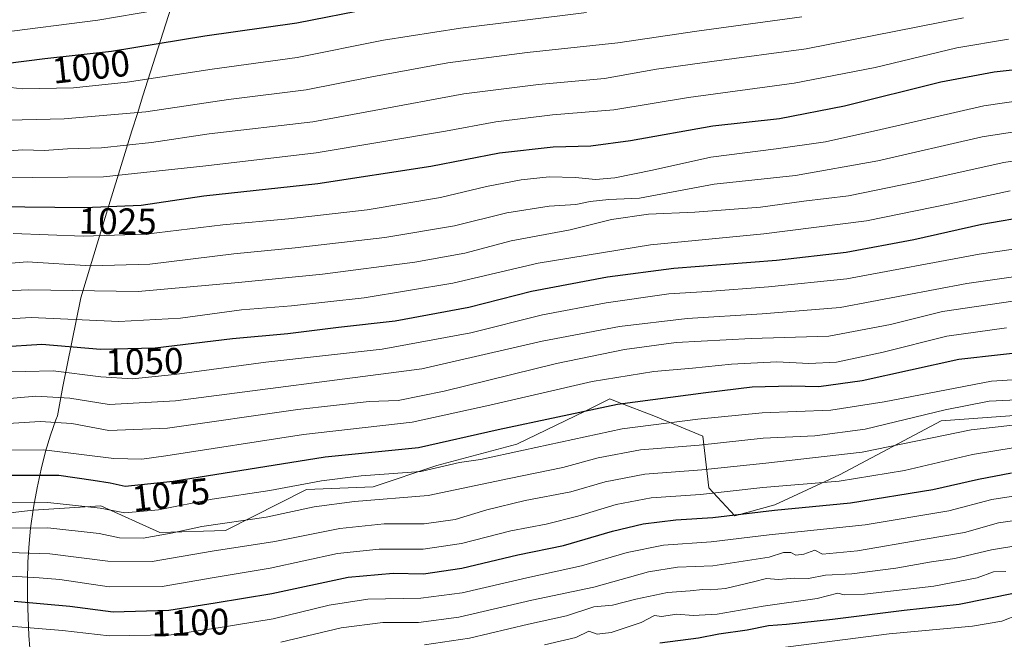
# Model space of a CAD drawing. Units: metres. Extents: x 583346 to 586800, y 4747444 to 4749800.
# Drawn here: x 585998 to 586265, y 4748827 to 4748996 of the extents above; entities that cross this region are included whole.
import ezdxf
from ezdxf.enums import TextEntityAlignment as Align

# ---------------------------------------------------------------- set-up
doc = ezdxf.new("R2010")
doc.units = ezdxf.units.M
doc.header["$MEASUREMENT"] = 0
for name, color, linetype, lineweight in [('Arbolado forestal CxS', 92, 'Continuous', 0), ('Curva de nivel maestra', 30, 'Continuous', 30), ('Curva de nivel normal', 30, 'Continuous', 0), ('Municipio', 91, 'Continuous', 13), ('Municipio CxS', 4, 'Continuous', 0), ('Roquedo CxS', 135, 'Continuous', 0), ('Rótulo de curva de nivel directora', 7, 'Continuous', 0)]:
    doc.layers.add(name, color=color, linetype=linetype, lineweight=lineweight)
doc.styles.add('Style-Arial', font='txt')

# ---------------------------------------------------------------- blocks, each defined once
blk = doc.blocks.new('*U4')
at = {"layer": 'Arbolado forestal CxS', "color": 92, "linetype": 'Continuous', "lineweight": 0}
blk.add_polyline3d([(586268.9715, 4748888.2791, 1086.5802), (586247.8423, 4748886.7419, 1084.7964), (586220.2561, 4748872.0465, 1091.8429), (586202.6689, 4748863.9653, 1097.1096), (586191.8065, 4748860.9191, 1098.4071), (586184.7551, 4748868.5855, 1092.0205), (586183.1415, 4748882.5733, 1081.7018), (586170.2773, 4748887.9095, 1077.1281), (586159.8933, 4748891.9009, 1073.2786), (586157.8679, 4748892.6797, 1072.4444), (586151.1349, 4748889.4109, 1073.551), (586132.5927, 4748880.4091, 1076.6954), (586110.9295, 4748874.6347, 1077.2491), (586093.5985, 4748868.8611, 1080.5733), (586075.5453, 4748868.1397, 1079.4037), (586053.5011, 4748856.9229, 1084.9036), (586035.7181, 4748856.4619, 1082.685), (586019.6453, 4748863.6715, 1077.9885), (586001.2911, 4748862.4519, 1079.8956), (586001.2863, 4748862.4509, 1079.896), (585980.9683, 4748860.1283, 1081.3124)], dxfattribs=at)
blk = doc.blocks.new('*U6')
at = {"layer": 'Roquedo CxS', "color": 135, "linetype": 'Continuous', "lineweight": 0}
blk.add_polyline3d([(585980.9683, 4748860.1283, 1081.3124), (586001.2863, 4748862.4509, 1079.896), (586001.2911, 4748862.4519, 1079.8956), (586019.6453, 4748863.6715, 1077.9885), (586035.7181, 4748856.4619, 1082.685), (586053.5011, 4748856.9229, 1084.9036), (586075.5453, 4748868.1397, 1079.4037), (586093.5985, 4748868.8611, 1080.5733), (586110.9295, 4748874.6347, 1077.2491), (586132.5927, 4748880.4091, 1076.6954), (586151.1349, 4748889.4109, 1073.551), (586157.8679, 4748892.6797, 1072.4444), (586159.8933, 4748891.9009, 1073.2786), (586170.2773, 4748887.9095, 1077.1281), (586183.1415, 4748882.5733, 1081.7018), (586184.7551, 4748868.5855, 1092.0205), (586191.8065, 4748860.9191, 1098.4071), (586202.6689, 4748863.9653, 1097.1096), (586220.2561, 4748872.0465, 1091.8429), (586247.8423, 4748886.7419, 1084.7964), (586268.9715, 4748888.2791, 1086.5802)], dxfattribs=at)

msp = doc.modelspace()

# ---------------------------------------------------------------- linework, layer by layer
at = {"layer": 'Arbolado forestal CxS', "color": 92, "linetype": 'Continuous', "lineweight": 0}
msp.add_polyline3d([(585980.9683, 4748860.1283, 1081.3124), (586001.2863, 4748862.4509, 1079.896), (586001.2911, 4748862.4519, 1079.8956), (586019.6453, 4748863.6715, 1077.9885), (586035.7181, 4748856.4619, 1082.685), (586053.5011, 4748856.9229, 1084.9036), (586075.5453, 4748868.1397, 1079.4037), (586093.5985, 4748868.8611, 1080.5733), (586110.9295, 4748874.6347, 1077.2491), (586132.5927, 4748880.4091, 1076.6954), (586151.1349, 4748889.4109, 1073.551), (586157.8679, 4748892.6797, 1072.4444), (586159.8933, 4748891.9009, 1073.2786), (586170.2773, 4748887.9095, 1077.1281), (586183.1415, 4748882.5733, 1081.7018), (586184.7551, 4748868.5855, 1092.0205), (586191.8065, 4748860.9191, 1098.4071), (586202.6689, 4748863.9653, 1097.1096), (586220.2561, 4748872.0465, 1091.8429), (586247.8423, 4748886.7419, 1084.7964), (586268.9715, 4748888.2791, 1086.5802)], dxfattribs=at)
at = {"layer": 'Curva de nivel maestra', "color": 30, "linetype": 'Continuous', "lineweight": 30, "flags": 128}
for points, elevation in [([(586093.23, 4748998.6901), (586072.9, 4748994.7901), (586047.94, 4748991.2001), (586022.54, 4748987.0401), (586004.47, 4748985.1001), (585983.03, 4748982.3601), (585949.56, 4748973.7101), (585919.24, 4748969.3801), (585896.57, 4748965.9901), (585880.51, 4748963.4801), (585851.99, 4748958.8001), (585822.19, 4748957.5001), (585801.5, 4748957.9401), (585786.42, 4748958.2501), (585769.89, 4748961.4401), (585758.87, 4748964.7001), (585747.76, 4748967.3401), (585730.15, 4748970.3201), (585711.48, 4748974.1401), (585694.64, 4748976.3501)], 1000), ([(586282.46, 4748983.7401), (586262.2, 4748981.4501), (586247.74, 4748978.7301), (586221.6, 4748972.2101), (586203.96, 4748968.7601), (586185.85, 4748966.8001), (586163.5, 4748962.7801), (586152.74, 4748961.3401), (586142.45, 4748961.0601), (586127.87, 4748959.4801), (586109.25, 4748955.8601), (586078.62, 4748951.1401), (586047.66, 4748947.7301), (586030.6, 4748945.2501), (586015.19, 4748944.5801), (585990.89, 4748944.8301)], 1025), ([(586272.55, 4748942.3801), (586258.89, 4748940.0601), (586240.42, 4748935.9001), (586222.02, 4748932.4401), (586203.09, 4748930.2801), (586175.22, 4748928.1401), (586157.23, 4748925.7801), (586136.56, 4748921.9101), (586119.56, 4748917.5601), (586099.56, 4748913.8401), (586084.23, 4748912.0901), (586070.44, 4748910.4001), (586055.42, 4748908.9801), (586034.44, 4748906.4601), (586019.53, 4748906.1201), (586003.61, 4748907.4801), (585981.26, 4748906.0401)], 1050), ([(586275.22, 4748905.9301), (586252.59, 4748903.4001), (586226.37, 4748897.6301), (586214.59, 4748895.9501), (586207.22, 4748896.1701), (586196.55, 4748895.8501), (586183.9, 4748894.3401), (586159.93, 4748891.1701), (586127.57, 4748884.2701), (586105.96, 4748879.4401), (586080.58, 4748876.9201), (586039.28, 4748870.3001), (586026.31, 4748868.8701), (586022.23, 4748869.8201), (586017.56, 4748870.5301), (586008.23, 4748871.9201), (585992.55, 4748871.8601)], 1075), ([(585996.12, 4748837.7801), (586011.23, 4748836.4601), (586023.04, 4748834.8701), (586038.15, 4748835.3301), (586050.71, 4748837.3301), (586066.08, 4748839.9001), (586086.84, 4748844.2801), (586099.08, 4748845.3501), (586107.28, 4748845.2201), (586117.69, 4748846.7701), (586132.91, 4748850.3201), (586145.28, 4748852.8901), (586158.58, 4748856.8201), (586166.88, 4748858.7701), (586175.81, 4748859.8401), (586185.87, 4748860.5101), (586202.55, 4748862.4701), (586223.22, 4748864.4801), (586245.55, 4748868.0601), (586257.99, 4748870.9501), (586266.95, 4748872.6401)], 1100), ([(586267.88, 4748839.9601), (586252.73, 4748836.8401), (586237.81, 4748835.2001), (586218.37, 4748832.8301), (586205.81, 4748831.4501), (586200.96, 4748831.0901), (586195.19, 4748829.9201), (586187.43, 4748828.8001), (586181.95, 4748827.7001), (586171.49, 4748826.3501)], 1125)]:
    msp.add_lwpolyline(points, dxfattribs=dict(at, elevation=elevation))
at = {"layer": 'Curva de nivel normal', "color": 30, "linetype": 'Continuous', "lineweight": 0, "flags": 128}
for points, elevation in [([(585704.49, 4748983.81), (585716.78, 4748981.35), (585732.17, 4748977.83), (585750.14, 4748974.6), (585768.54, 4748970), (585786.51, 4748966.7), (585817.04, 4748965.6), (585829.88, 4748965.65), (585857.37, 4748966.37), (585893.44, 4748971.8), (585911.72, 4748974.42), (585920.94, 4748975.2), (585928.06, 4748976.3), (585937.02, 4748978.28), (585956.7, 4748981.8), (585976.33, 4748988.23), (585991.84, 4748992.11), (586018.88, 4748995.53), (586045.56, 4749000.09)], 995), ([(585990.52, 4748977.79), (585998.33, 4748976.93), (586012.28, 4748977.21), (586026.8, 4748978.7), (586049.87, 4748982.25), (586072.97, 4748985.46), (586096.37, 4748990.1), (586117.36, 4748993.39), (586151.51, 4748997.61)], 1005), ([(585994.46, 4748968.41), (586009.7, 4748968.76), (586031.92, 4748970.63), (586054.34, 4748973.97), (586075.4, 4748976.66), (586093.27, 4748980.19), (586113.9, 4748983.98), (586135.41, 4748986.77), (586160.06, 4748989.44), (586181.5, 4748992.56), (586209.99, 4748996.49)], 1010), ([(585992.02, 4748959.89), (585998.49, 4748960.37), (586004.29, 4748960.12), (586010.63, 4748960.66), (586019.87, 4748960.93), (586033.44, 4748962.38), (586049.04, 4748964.65), (586077.26, 4748967.93), (586093.9, 4748971.07), (586118.24, 4748975.53), (586138.47, 4748978.07), (586156.42, 4748979.7), (586170.56, 4748982.22), (586185.59, 4748984.38), (586211.14, 4748987.8), (586253.88, 4748996.17)], 1015), ([(585991.24, 4748952.75), (586020.38, 4748952.98), (586048.13, 4748956.04), (586078.17, 4748959.52), (586113.23, 4748965.37), (586126.9, 4748967.98), (586142.32, 4748969.85), (586158.97, 4748971.22), (586179.27, 4748974.55), (586207.89, 4748978.47), (586229.88, 4748982.68), (586252.1, 4748988.01), (586266.12, 4748990.38)], 1020), ([(586290.56, 4748976.8), (586259.45, 4748972.26), (586231.41, 4748965.85), (586216.42, 4748962.56), (586203.03, 4748960.58), (586185.3, 4748958.32), (586169.49, 4748954.82), (586159.26, 4748952.74), (586154, 4748952.32), (586148.59, 4748952.86), (586141.38, 4748953.02), (586133.8, 4748952.23), (586124.4, 4748950.38), (586111.89, 4748947.44), (586091.99, 4748944.02), (586070.66, 4748941.59), (586052.76, 4748940.02), (586031.9, 4748937.44), (586014.9, 4748936.87), (585995.9, 4748937.58)], 1030), ([(585979.91, 4748928.29), (585999.62, 4748929.9), (586016.91, 4748928.88), (586033, 4748929.26), (586055.8, 4748932.14), (586072.44, 4748933.71), (586096.76, 4748936.58), (586115.65, 4748939.71), (586129.9, 4748943.25), (586141.42, 4748945.01), (586148.66, 4748945.48), (586152.56, 4748946.29), (586157.57, 4748946.88), (586165.91, 4748947.19), (586186.22, 4748951.01), (586208.31, 4748953.36), (586230.66, 4748957.39), (586258.96, 4748963.85), (586292.37, 4748969.01)], 1035), ([(585985.6, 4748921.67), (586000.1, 4748922.3), (586029.81, 4748921.84), (586057.01, 4748924.32), (586079.86, 4748926.57), (586104.89, 4748929.83), (586118.51, 4748932.28), (586131.06, 4748935.63), (586147.09, 4748938.63), (586158.29, 4748941.46), (586168.39, 4748942.87), (586180.97, 4748943.4), (586198.8, 4748944.81), (586210.51, 4748946.36), (586222.63, 4748947.82), (586240.74, 4748951.54), (586264.89, 4748956.89), (586300.22, 4748962.5)], 1040), ([(585981.23, 4748913.65), (586000.74, 4748914.81), (586024.59, 4748913.73), (586041.26, 4748914.6), (586057.89, 4748916.85), (586071.42, 4748917.97), (586091.15, 4748920.15), (586115.23, 4748924.11), (586138.39, 4748929.58), (586168.87, 4748934.59), (586199.72, 4748937.54), (586227.55, 4748941.1), (586250.22, 4748945.69), (586266.55, 4748949.23)], 1045), ([(585991.6, 4748900), (586006.68, 4748900.31), (586019.65, 4748898.7), (586028.23, 4748898.19), (586039.68, 4748899.29), (586064.46, 4748902.71), (586096.07, 4748906.24), (586120.13, 4748910.68), (586139.62, 4748915.56), (586156.9, 4748918.82), (586173.89, 4748921.27), (586184.41, 4748921.88), (586200.93, 4748923.11), (586222.22, 4748925.3), (586258.17, 4748932.04), (586288.55, 4748936.43)], 1055), ([(585979.58, 4748891.42), (586001.98, 4748893.47), (586011.23, 4748892.87), (586021.9, 4748891.19), (586039.9, 4748892.21), (586106.81, 4748900.9), (586139.54, 4748908.38), (586160.47, 4748912.38), (586178.88, 4748914.57), (586199.19, 4748915.85), (586220.37, 4748917.5), (586254.79, 4748924.03), (586285.11, 4748928.37)], 1060), ([(585984.33, 4748885.37), (586003.19, 4748886.54), (586011.76, 4748886.04), (586021.84, 4748884.08), (586037.81, 4748884.76), (586073.12, 4748889.83), (586092.56, 4748891.96), (586100.42, 4748892.29), (586112.9, 4748894.82), (586143.39, 4748902.33), (586161.82, 4748906.09), (586175.89, 4748907.99), (586196.22, 4748909.07), (586217.34, 4748909.75), (586234.12, 4748912.88), (586248.15, 4748916.44), (586267.28, 4748919.23)], 1065), ([(585984.9, 4748878.68), (586004.23, 4748878.84), (586023.18, 4748876.54), (586030.76, 4748876.32), (586037.31, 4748877.25), (586074.69, 4748883.07), (586104.19, 4748886.36), (586125.26, 4748890.96), (586153.08, 4748897.39), (586169.78, 4748900.18), (586180.28, 4748901.01), (586190.94, 4748902.15), (586203.23, 4748902.76), (586211.9, 4748902.34), (586219.42, 4748902.71), (586232.12, 4748905.42), (586249.36, 4748909.71), (586265.55, 4748912.05)], 1070), ([(585983.88, 4748864.48), (586005.3, 4748864.57), (586019.44, 4748863.05), (586026.18, 4748861.78), (586035.32, 4748862.59), (586049.9, 4748865.51), (586065.56, 4748867.83), (586079.6, 4748870.48), (586090.35, 4748871.77), (586106.53, 4748872.95), (586117.08, 4748875.4), (586122.75, 4748876.28), (586134.45, 4748878.74), (586161.22, 4748884.58), (586181.8, 4748887.22), (586199.22, 4748888.92), (586217.89, 4748889.65), (586232.33, 4748891.92), (586261.5, 4748897.56), (586293.03, 4748899.51)], 1080), ([(585982.9, 4748857.55), (586005.23, 4748857.69), (586019.19, 4748856.15), (586024.72, 4748855), (586031.14, 4748854.87), (586038.79, 4748856.2), (586047.1, 4748858.09), (586064.56, 4748860.6), (586077.56, 4748863.37), (586088.56, 4748864.84), (586108.56, 4748866.44), (586130.54, 4748871.11), (586145.13, 4748874.1), (586154.71, 4748876.69), (586166.18, 4748878.88), (586182.16, 4748880.16), (586199.5, 4748882.02), (586213.55, 4748882.65), (586227.22, 4748884.46), (586248.89, 4748889.74), (586260.89, 4748892.08), (586273.89, 4748892.68)], 1085), ([(585983.58, 4748851.32), (586005.84, 4748850.61), (586021.59, 4748848.61), (586033.57, 4748848.57), (586049.9, 4748851.36), (586066.9, 4748853.98), (586084.56, 4748857.52), (586096.56, 4748858.77), (586107.48, 4748858.77), (586115.91, 4748859.98), (586124.48, 4748862.55), (586134.9, 4748865.08), (586147.24, 4748867.51), (586156.59, 4748870.14), (586167.4, 4748872.27), (586182.87, 4748873.4), (586200.2, 4748875.21), (586226.41, 4748878.2), (586256, 4748884.34), (586273.03, 4748886.22)], 1090), ([(585993.73, 4748844.67), (586002.88, 4748844.15), (586008.56, 4748843.66), (586021.91, 4748841.65), (586036.28, 4748841.74), (586050.45, 4748844.22), (586065.62, 4748846.72), (586083.9, 4748850.68), (586095.23, 4748851.88), (586107.23, 4748851.92), (586117.56, 4748853.46), (586130.96, 4748856.91), (586140.54, 4748858.7), (586149.17, 4748860.82), (586159.59, 4748864.05), (586169.12, 4748865.82), (586182.53, 4748866.75), (586199.42, 4748868.63), (586220.1, 4748870.38), (586237.84, 4748873.26), (586256.32, 4748877.61), (586267.92, 4748879.54)], 1095), ([(585994.99, 4748830.94), (586009.26, 4748829.84), (586021.89, 4748828.34), (586038.76, 4748828.67), (586051.51, 4748830.52), (586066.48, 4748832.99), (586081.65, 4748836.71), (586092.12, 4748838.32), (586106.58, 4748838.58), (586117.81, 4748840.08), (586135.37, 4748844.13), (586150.17, 4748847.38), (586162.56, 4748850.99), (586172.4, 4748853.01), (586185.35, 4748853.9), (586201.12, 4748855.79), (586227.22, 4748858.49), (586249.89, 4748862.27), (586261.55, 4748865.36), (586269.22, 4748866.58)], 1105), ([(586068.51, 4748826.61), (586084.9, 4748830.57), (586096.23, 4748831.99), (586105.9, 4748831.98), (586116.9, 4748833.42), (586136.71, 4748838.04), (586153.54, 4748841.57), (586168.41, 4748845.7), (586176.21, 4748846.97), (586185.82, 4748847.33), (586201.09, 4748849.71), (586205.03, 4748850.98), (586207.01, 4748850.96), (586208.37, 4748850.3), (586210.55, 4748850.53), (586213.53, 4748851.65), (586215.57, 4748850.56), (586225.14, 4748851.43), (586242.94, 4748854.56), (586254.16, 4748856.45), (586263.36, 4748859.02), (586271.76, 4748860.22)], 1110), ([(586107.56, 4748825.92), (586119.78, 4748827.73), (586135.76, 4748831.54), (586146.11, 4748833.75), (586153.57, 4748836.2), (586158.59, 4748836.68), (586164.9, 4748838.33), (586173.56, 4748840.14), (586179.72, 4748840.56), (586182.99, 4748840.98), (586185.07, 4748840.81), (586189.31, 4748841.25), (586196.89, 4748843.03), (586200.43, 4748843.97), (586203.71, 4748843.7), (586208, 4748844.04), (586211.85, 4748843.97), (586216.46, 4748844.8), (586223.55, 4748845.24), (586235.55, 4748846.76), (586245.22, 4748848.46), (586251.54, 4748849.32), (586261.49, 4748851.72), (586269.73, 4748853.07)], 1115), ([(586140.16, 4748825.95), (586148.62, 4748827.94), (586152.2, 4748829.62), (586154.46, 4748828.78), (586158.22, 4748829.24), (586166.36, 4748831.99), (586169.98, 4748833.88), (586171.86, 4748833.61), (586176.05, 4748834.21), (586180.49, 4748833.84), (586187.04, 4748834.24), (586199.51, 4748836.46), (586214.2, 4748838.52), (586219.82, 4748839.94), (586221.53, 4748839.52), (586227.06, 4748839.64), (586245.8, 4748841.87), (586257.58, 4748844.14), (586262, 4748845.73), (586265.35, 4748845.79)], 1120), ([(586197.86, 4748824.32), (586233.75, 4748828.87), (586256.38, 4748830.94), (586264.31, 4748832.32), (586268.91, 4748834.16)], 1130)]:
    msp.add_lwpolyline(points, dxfattribs=dict(at, elevation=elevation))
at = {"layer": 'Municipio', "color": 91, "linetype": 'Continuous', "lineweight": 13, "flags": 128}
msp.add_lwpolyline([(586000.366, 4748825.022), (586000.155, 4748828.429), (585999.904, 4748833.434), (585999.748, 4748838.442), (585999.72, 4748843.45), (585999.85, 4748848.452), (586000.172, 4748853.443), (586000.607, 4748857.564), (586001.408, 4748863.225), (586002.345, 4748868.583), (586003.421, 4748873.64), (586004.634, 4748878.394), (586005.985, 4748882.846), (586007.473, 4748886.995), (586007.917, 4748888.11), (586009.317, 4748896.036), (586014.232, 4748920.178), (586017.148, 4748929.745), (586021.52, 4748944.093), (586025.936, 4748958.429), (586028.103, 4748965.468), (586029.598, 4748970.239), (586031.092, 4748975.011), (586038.662, 4748998.837)], dxfattribs=at)
msp.add_lwpolyline([(586000.366, 4748825.022), (586000.155, 4748828.429), (585999.904, 4748833.434), (585999.748, 4748838.442), (585999.72, 4748843.45), (585999.85, 4748848.452), (586000.172, 4748853.443), (586000.607, 4748857.564), (586001.408, 4748863.225), (586002.345, 4748868.583), (586003.421, 4748873.64), (586004.634, 4748878.394), (586005.985, 4748882.846), (586007.473, 4748886.995), (586007.917, 4748888.11), (586009.317, 4748896.036), (586014.232, 4748920.178), (586017.148, 4748929.745), (586021.52, 4748944.093), (586025.936, 4748958.429), (586028.103, 4748965.468), (586029.598, 4748970.239), (586031.092, 4748975.011), (586038.662, 4748998.837)], dxfattribs=at)
at = {"layer": 'Municipio CxS', "color": 4, "linetype": 'Continuous', "lineweight": 0, "flags": 128}
for points in [[(586038.662, 4748998.837), (586031.092, 4748975.011), (586029.598, 4748970.239), (586028.103, 4748965.468), (586025.936, 4748958.429), (586021.52, 4748944.093), (586017.148, 4748929.745), (586014.232, 4748920.178), (586009.317, 4748896.036), (586007.917, 4748888.11), (586007.473, 4748886.995), (586005.985, 4748882.846), (586004.634, 4748878.394), (586003.421, 4748873.64), (586002.345, 4748868.583), (586001.408, 4748863.225), (586000.607, 4748857.564), (586000.172, 4748853.443), (585999.85, 4748848.452), (585999.72, 4748843.45), (585999.748, 4748838.442), (585999.904, 4748833.434), (586000.155, 4748828.429), (586000.366, 4748825.022)], [(586000.366, 4748825.022), (586000.155, 4748828.429), (585999.904, 4748833.434), (585999.748, 4748838.442), (585999.72, 4748843.45), (585999.85, 4748848.452), (586000.172, 4748853.443), (586000.607, 4748857.564), (586001.408, 4748863.225), (586002.345, 4748868.583), (586003.421, 4748873.64), (586004.634, 4748878.394), (586005.985, 4748882.846), (586007.473, 4748886.995), (586007.917, 4748888.11), (586009.317, 4748896.036), (586014.232, 4748920.178), (586017.148, 4748929.745), (586021.52, 4748944.093), (586025.936, 4748958.429), (586028.103, 4748965.468), (586029.598, 4748970.239), (586031.092, 4748975.011), (586038.662, 4748998.837)]]:
    msp.add_lwpolyline(points, dxfattribs=at)
at = {"layer": 'Roquedo CxS', "color": 135, "linetype": 'Continuous', "lineweight": 0}
msp.add_polyline3d([(585980.9683, 4748860.1283, 1081.3124), (586001.2863, 4748862.4509, 1079.896), (586001.2911, 4748862.4519, 1079.8956), (586019.6453, 4748863.6715, 1077.9885), (586035.7181, 4748856.4619, 1082.685), (586053.5011, 4748856.9229, 1084.9036), (586075.5453, 4748868.1397, 1079.4037), (586093.5985, 4748868.8611, 1080.5733), (586110.9295, 4748874.6347, 1077.2491), (586132.5927, 4748880.4091, 1076.6954), (586151.1349, 4748889.4109, 1073.551), (586157.8679, 4748892.6797, 1072.4444), (586159.8933, 4748891.9009, 1073.2786), (586170.2773, 4748887.9095, 1077.1281), (586183.1415, 4748882.5733, 1081.7018), (586184.7551, 4748868.5855, 1092.0205), (586191.8065, 4748860.9191, 1098.4071), (586202.6689, 4748863.9653, 1097.1096), (586220.2561, 4748872.0465, 1091.8429), (586247.8423, 4748886.7419, 1084.7964), (586268.9715, 4748888.2791, 1086.5802)], dxfattribs=at)

# ---------------------------------------------------------------- block references
at = {"layer": 'Arbolado forestal CxS', "color": 92, "linetype": 'Continuous', "lineweight": 0}
msp.add_blockref('*U4', (0, 0), dxfattribs=at)
at = {"layer": 'Roquedo CxS', "color": 135, "linetype": 'Continuous', "lineweight": 0}
msp.add_blockref('*U6', (0, 0), dxfattribs=at)

# ---------------------------------------------------------------- texts
at = {"layer": 'Rótulo de curva de nivel directora', "color": 7, "linetype": 'Continuous', "lineweight": 0, "style": 'Style-Arial'}
for s, rotation, p in [('1000', 6.127759, (586016.9964, 4748982.8911)), ('1025', 359.410485, (586024.2474, 4748940.9567)), ('1050', 1.306325, (586031.5135, 4748902.8617)), ('1075', 6.291753, (586038.68, 4748866.6845)), ('1100', 1.743682, (586043.933, 4748831.9738))]:
    msp.add_text(s, height=7, rotation=rotation, dxfattribs=at).set_placement(p, align=Align.MIDDLE_CENTER)

doc.saveas('drawing.dxf')
